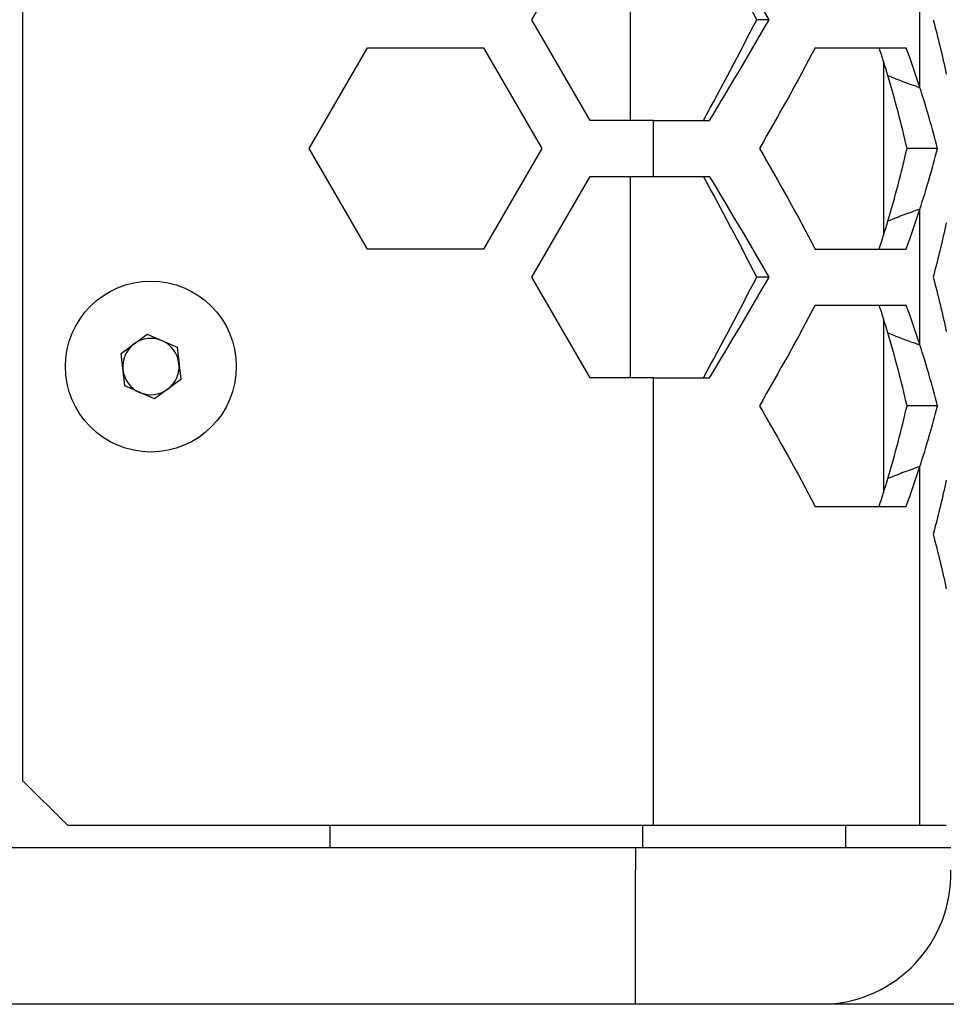
# Model space of a CAD drawing. Units: millimetres. Extents: x -62 to 1218, y -277 to 1491.
# Drawn here: x 652 to 694, y 361 to 405 of the extents above; entities that cross this region are included whole.
import ezdxf

# ---------------------------------------------------------------- set-up
doc = ezdxf.new("R2010")
doc.units = ezdxf.units.MM

msp = doc.modelspace()

# ---------------------------------------------------------------- linework, layer by layer
at = {"linetype": 'Continuous'}
for p, q in [((652.53, 738.037), (652.53, 371.037)), ((675.309, 405.037), (677.907, 409.537)), ((675.309, 405.037), (677.907, 409.537)), ((679.706, 409.537), (679.706, 400.537)), ((692.655, 402.008), (692.655, 408.067)), ((677.907, 400.537), (675.309, 405.037)), ((675.309, 405.037), (675.309, 405.037)), ((677.907, 400.537), (675.309, 405.037)), ((685.91, 405.037), (685.357, 405.037)), ((665.349, 399.287), (667.947, 403.787)), ((665.349, 399.287), (667.947, 403.787)), ((667.947, 403.787), (673.143, 403.787)), ((673.143, 403.787), (675.742, 399.287)), ((687.978, 403.787), (692.043, 403.787)), ((691.023, 403.177), (691.023, 395.397)), ((680.743, 400.537), (677.907, 400.537)), ((680.743, 398.037), (680.743, 400.537)), ((667.947, 394.787), (665.349, 399.287)), ((665.349, 399.287), (665.349, 399.287)), ((667.947, 394.787), (665.349, 399.287)), ((675.742, 399.287), (673.143, 394.787)), ((675.309, 393.537), (677.907, 398.037)), ((675.309, 393.537), (677.907, 398.037)), ((677.907, 398.037), (680.743, 398.037)), ((679.706, 398.037), (679.706, 389.037)), ((680.743, 398.037), (683.248, 398.037)), ((692.655, 390.508), (692.655, 396.567)), ((673.143, 394.787), (667.947, 394.787)), ((687.978, 394.787), (692.043, 394.787)), ((677.907, 389.037), (675.309, 393.537)), ((675.309, 393.537), (675.309, 393.537)), ((677.907, 389.037), (675.309, 393.537)), ((685.91, 393.537), (685.357, 393.537)), ((687.978, 392.287), (692.043, 392.287)), ((691.023, 391.677), (691.023, 383.897)), ((656.933, 390.119), (658.104, 390.983)), ((658.104, 390.983), (659.437, 390.401)), ((659.437, 390.401), (659.6, 388.956)), ((657.096, 388.673), (656.933, 390.119)), ((680.743, 389.037), (677.907, 389.037)), ((680.743, 369.037), (680.743, 389.037)), ((658.43, 388.092), (657.096, 388.673)), ((659.6, 388.956), (658.43, 388.092)), ((692.655, 369.037), (692.655, 385.067)), ((687.978, 383.287), (692.043, 383.287)), ((652.53, 371.037), (654.53, 369.037)), ((654.53, 369.037), (680.743, 369.037)), ((666.267, 369.037), (666.267, 368.037)), ((680.267, 368.037), (680.267, 369.037)), ((680.743, 369.037), (692.655, 369.037)), ((689.336, 369.037), (689.336, 368.037)), ((692.656, 369.037), (693.837, 369.037)), ((679.942, 368.037), (645.267, 368.037)), ((679.942, 368.037), (679.942, 367.037)), ((694.033, 368.037), (679.942, 368.037)), ((679.942, 361.037), (679.942, 367.037)), ((679.942, 361.037), (645.267, 361.037)), ((688.396, 361.037), (679.942, 361.037)), ((709.267, 361.037), (688.396, 361.037))]:
    msp.add_line(p, q, dxfattribs=at)
at = {"linetype": 'Continuous', "flags": 128}
for points in [[(680.743, 400.537), (681.058, 400.537), (681.373, 400.537), (681.687, 400.537), (682.001, 400.537), (682.314, 400.537), (682.627, 400.537), (682.938, 400.537), (683.248, 400.537)], [(680.743, 389.037), (681.058, 389.037), (681.373, 389.037), (681.687, 389.037), (682.001, 389.037), (682.314, 389.037), (682.627, 389.037), (682.938, 389.037), (683.248, 389.037)]]:
    msp.add_lwpolyline(points, dxfattribs=at)
at = {"linetype": 'Continuous'}
msp.add_circle((658.267, 389.537), 3.82, dxfattribs=at)
for centre, radius, start, end in [((658.267, 389.537), 1.26, 66.4342, 126.4342), ((658.267, 389.537), 1.26, 126.4342, 186.4342), ((658.267, 389.537), 1.26, 6.4342, 66.4342), ((658.267, 389.537), 1.26, 306.4342, 6.4342), ((658.267, 389.537), 1.26, 186.4342, 246.4342), ((658.267, 389.537), 1.26, 246.4342, 306.4342), ((688.209, 366.861), 5.827, 271.8451, 1.7333)]:
    msp.add_arc(centre, radius, start, end, dxfattribs=at)
for points in [[(685.357, 405.037), (684.589, 406.537), (683.792, 408.037), (682.98, 409.537)], [(685.91, 405.037), (685.051, 406.538), (684.158, 408.037), (683.248, 409.537)], [(682.98, 400.537), (683.792, 402.037), (684.589, 403.537), (685.357, 405.037)], [(683.248, 400.537), (684.158, 402.038), (685.051, 403.537), (685.91, 405.037)], [(693.245, 405.037), (693.468, 404.228), (693.665, 403.418), (693.837, 402.609)], [(687.978, 403.787), (687.187, 402.287), (686.348, 400.788), (685.478, 399.287)], [(691.221, 402.544), (691.097, 402.959), (690.967, 403.373), (690.832, 403.787)], [(692.655, 402.008), (692.463, 402.601), (692.259, 403.194), (692.043, 403.787)], [(692.079, 399.287), (691.833, 400.373), (691.546, 401.459), (691.223, 402.544)], [(693.444, 399.287), (693.212, 400.194), (692.949, 401.101), (692.656, 402.008)], [(685.478, 399.287), (686.348, 397.787), (687.187, 396.288), (687.978, 394.787)], [(691.223, 396.031), (691.546, 397.116), (691.833, 398.202), (692.079, 399.287)], [(692.656, 396.567), (692.949, 397.474), (693.212, 398.38), (693.444, 399.287)], [(685.357, 393.537), (684.589, 395.037), (683.792, 396.537), (682.98, 398.037)], [(685.91, 393.537), (685.051, 395.038), (684.158, 396.537), (683.248, 398.037)], [(692.043, 394.787), (692.259, 395.38), (692.463, 395.973), (692.655, 396.567)], [(690.832, 394.787), (690.967, 395.202), (691.097, 395.616), (691.221, 396.031)], [(693.837, 395.966), (693.665, 395.157), (693.468, 394.347), (693.245, 393.537)], [(682.98, 389.037), (683.792, 390.537), (684.589, 392.037), (685.357, 393.537)], [(683.248, 389.037), (684.158, 390.538), (685.051, 392.037), (685.91, 393.537)], [(693.245, 393.537), (693.468, 392.728), (693.665, 391.918), (693.837, 391.109)], [(687.978, 392.287), (687.187, 390.787), (686.348, 389.288), (685.478, 387.787)], [(691.221, 391.044), (691.097, 391.459), (690.967, 391.873), (690.832, 392.287)], [(692.655, 390.508), (692.463, 391.101), (692.259, 391.694), (692.043, 392.287)], [(692.079, 387.787), (691.833, 388.873), (691.546, 389.959), (691.223, 391.044)], [(693.444, 387.787), (693.212, 388.694), (692.949, 389.601), (692.656, 390.508)], [(685.478, 387.787), (686.348, 386.287), (687.187, 384.788), (687.978, 383.287)], [(691.223, 384.531), (691.546, 385.616), (691.833, 386.702), (692.079, 387.787)], [(692.656, 385.067), (692.949, 385.974), (693.212, 386.88), (693.444, 387.787)], [(692.043, 383.287), (692.259, 383.88), (692.463, 384.473), (692.655, 385.067)], [(690.832, 383.287), (690.967, 383.702), (691.097, 384.116), (691.221, 384.531)], [(693.837, 384.466), (693.665, 383.657), (693.468, 382.847), (693.245, 382.037)], [(693.245, 382.037), (693.468, 381.228), (693.665, 380.418), (693.837, 379.609)]]:
    msp.add_open_spline(points, degree=3, dxfattribs=at)
for points, knots in [([(691.221, 402.544), (691.339, 402.496), (691.576, 402.399), (691.921, 402.266), (692.281, 402.137), (692.522, 402.054), (692.655, 402.008)], [0, 0, 0, 0, 0.250013, 0.499968, 0.724253, 1, 1, 1, 1]), ([(693.444, 399.287), (693.315, 399.287), (693.186, 399.287), (693.058, 399.287), (692.929, 399.287), (692.8, 399.287), (692.671, 399.287), (692.474, 399.287), (692.277, 399.287), (692.08, 399.287)], [0.000000441, 0.000000441, 0.000000441, 0.000000441, 0.000425428, 0.000425428, 0.000425428, 0.000850857, 0.000850857, 0.000850857, 0.001500211, 0.001500211, 0.001500211, 0.001500211]), ([(692.655, 396.567), (692.534, 396.526), (692.293, 396.444), (691.945, 396.317), (691.588, 396.179), (691.351, 396.083), (691.221, 396.031)], [0, 0, 0, 0, 0.250018, 0.499977, 0.725162, 1, 1, 1, 1]), ([(691.221, 391.044), (691.339, 390.996), (691.576, 390.899), (691.921, 390.766), (692.281, 390.637), (692.522, 390.554), (692.655, 390.508)], [0, 0, 0, 0, 0.250013, 0.499968, 0.724253, 1, 1, 1, 1]), ([(693.444, 387.787), (693.315, 387.787), (693.186, 387.787), (693.058, 387.787), (692.929, 387.787), (692.8, 387.787), (692.671, 387.787), (692.474, 387.787), (692.277, 387.787), (692.08, 387.787)], [0.000000441, 0.000000441, 0.000000441, 0.000000441, 0.000425428, 0.000425428, 0.000425428, 0.000850857, 0.000850857, 0.000850857, 0.001500211, 0.001500211, 0.001500211, 0.001500211]), ([(692.655, 385.067), (692.534, 385.026), (692.293, 384.944), (691.945, 384.817), (691.588, 384.679), (691.351, 384.583), (691.221, 384.531)], [0, 0, 0, 0, 0.250018, 0.499977, 0.725162, 1, 1, 1, 1])]:
    msp.add_open_spline(points, degree=3, knots=knots, dxfattribs=at)

doc.saveas('drawing.dxf')
